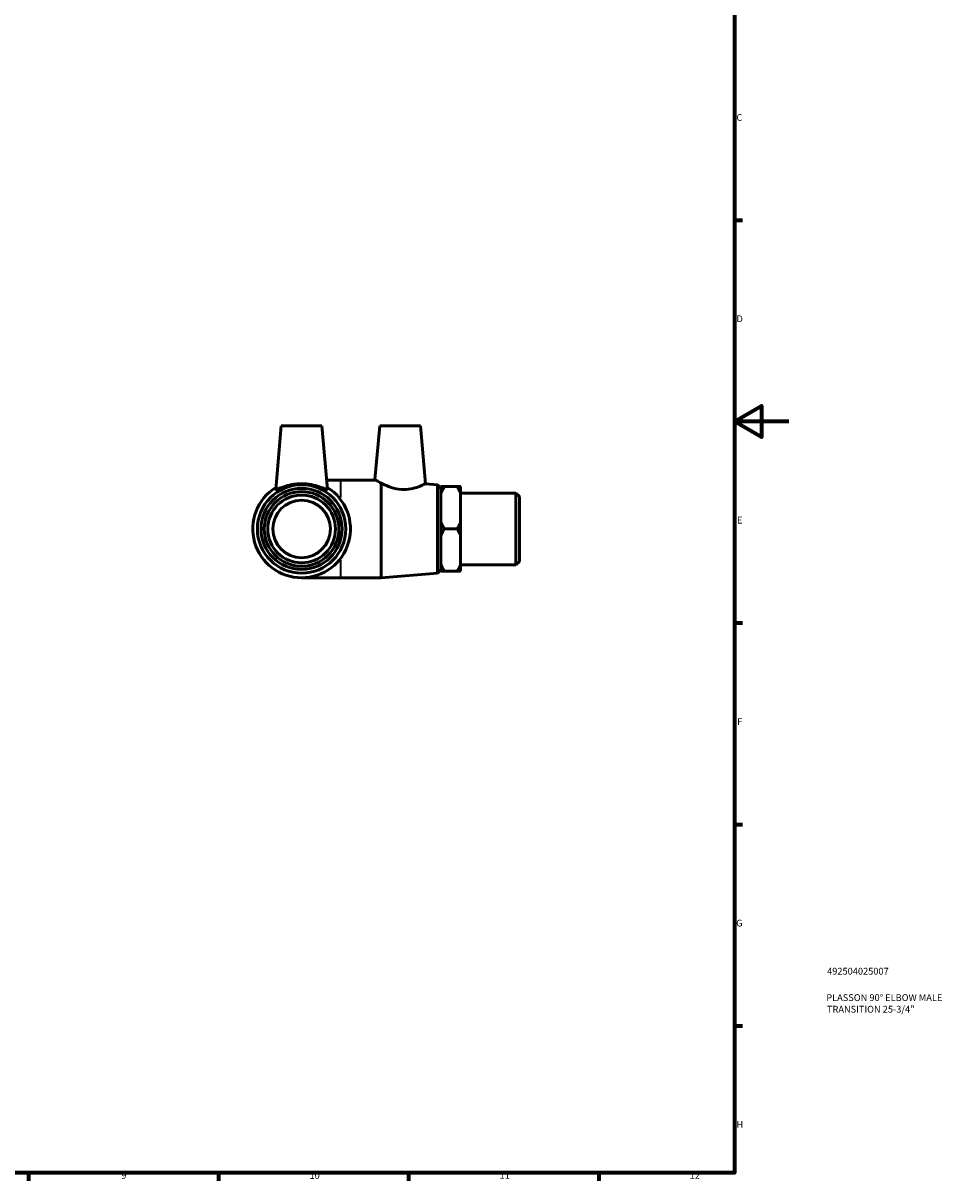
# Model space of a CAD drawing. Units: millimetres. Extents: x 0 to 897, y -42 to 929.
# Drawn here: x 559 to 897, y 17 to 444 of the extents above; entities that cross this region are included whole.
import ezdxf

# ---------------------------------------------------------------- set-up
doc = ezdxf.new("R2010")
doc.units = ezdxf.units.MM
for name, color, linetype, lineweight in [('Border (ISO)', 7, 'Continuous', 70), ('Title (ISO)', 7, 'Continuous', 50), ('Visible (ISO)', 7, 'Continuous', 50), ('Visible Narrow (ISO)', 7, 'Continuous', 35)]:
    doc.layers.add(name, color=color, linetype=linetype, lineweight=lineweight)
doc.styles.add('Note Text (ISO)', font='tahoma.ttf')

# ---------------------------------------------------------------- blocks, each defined once
blk = doc.blocks.new('Borders Default Border')
at = {"layer": 'Border (ISO)'}
for p, q in [((821, 371.25), (823.9, 371.25)), ((821, 222.75), (823.9, 222.75)), ((821, 148.5), (823.9, 148.5)), ((821, 74.25), (823.9, 74.25)), ((560.67, 20), (560.67, 17.1)), ((630.75, 20), (630.75, 17.1)), ((700.83, 20), (700.83, 17.1)), ((770.92, 20), (770.92, 17.1))]:
    blk.add_line(p, q, dxfattribs=at)
at = {"layer": 'Border (ISO)', "flags": 128}
for points in [[(20, 20), (20, 574), (821, 574), (821, 20), (20, 20)], [(841, 297), (821, 297), (831, 302.77), (831, 291.23), (821, 297)]]:
    blk.add_lwpolyline(points, dxfattribs=at)
at = {"layer": 'Border (ISO)', "color": 232, "true_color": 0xca0064, "char_height": 2.5, "attachment_point": 7, "style": 'Note Text (ISO)'}
for s, insert in [('C', (821.73, 407.08)), ('D', (821.73, 332.88)), ('E', (821.94, 258.63)), ('F', (822, 184.38)), ('G', (821.61, 110.08)), ('H', (821.74, 35.88)), ('9', (594.88, 17.05)), ('10', (664.29, 17.05)), ('11', (734.37, 17.1)), ('12', (804.46, 17.1))]:
    blk.add_mtext(s, dxfattribs=dict(at, insert=insert))
blk = doc.blocks.new('Title Blocks ISO')
at = {"layer": 'Title (ISO)', "color": 232, "true_color": 0xca0064, "style": 'Note Text (ISO)'}
for tag, p in [('PART_NUMBER_001', (34.16, 73.13)), ('DESCRIPTION_001', (33.84, 63.4)), ('DESCRIPTION_002', (34.09, 59.12))]:
    blk.add_attdef(tag, p, '', height=2.5, dxfattribs=at)

msp = doc.modelspace()

# ---------------------------------------------------------------- linework, layer by layer
at = {"layer": 'Visible (ISO)'}
for p, q in [((653.865, 295.427), (651.816, 272.006)), ((653.865, 295.427), (668.865, 295.427)), ((668.865, 295.427), (670.915, 272.006)), ((690.165, 295.427), (688.432, 275.61)), ((690.165, 295.427), (705.165, 295.427)), ((705.165, 295.427), (707.032, 274.088)), ((675.665, 275.427), (670.615, 275.427)), ((688.73, 275.427), (675.665, 275.427)), ((690.665, 274.329), (690.665, 239.427)), ((711.42, 273.729), (707.032, 274.088)), ((711.42, 241.125), (711.42, 273.729)), ((712.665, 272.377), (711.42, 273.729)), ((712.665, 272.377), (712.665, 242.477)), ((712.765, 269.927), (712.665, 269.927)), ((712.765, 270.529), (712.765, 273.016)), ((712.765, 259.914), (712.765, 270.529)), ((714.015, 273.016), (718.765, 273.016)), ((720.015, 273.016), (720.015, 270.529)), ((740.415, 270.648), (720.015, 270.648)), ((720.015, 270.529), (720.015, 259.914)), ((740.415, 244.207), (740.415, 270.648)), ((741.665, 269.398), (740.415, 270.648)), ((741.665, 269.398), (741.665, 245.457)), ((712.765, 254.941), (712.765, 259.914)), ((714.015, 257.427), (718.765, 257.427)), ((720.015, 259.914), (720.015, 254.941)), ((712.765, 244.325), (712.765, 254.941)), ((720.015, 254.941), (720.015, 244.325)), ((712.765, 244.927), (712.665, 244.927)), ((712.765, 241.839), (712.765, 244.325)), ((720.015, 244.325), (720.015, 241.839)), ((740.415, 244.207), (720.015, 244.207)), ((741.665, 245.457), (740.415, 244.207)), ((661.365, 239.427), (675.665, 239.427)), ((690.665, 239.427), (675.665, 239.427)), ((711.42, 241.125), (690.665, 239.427)), ((712.665, 242.477), (711.42, 241.125)), ((714.015, 241.839), (718.765, 241.839))]:
    msp.add_line(p, q, dxfattribs=at)
for radius in [16.302, 14.95, 13.75, 12.5, 10.625]:
    msp.add_circle((661.365, 257.427), radius, dxfattribs=at)
msp.add_arc((661.365, 257.427), 18, 121.80379, 58.19621, dxfattribs=at)
for points, knots in [([(670.906, 271.964), (670.854, 271.884), (670.56, 271.966), (669.52, 272.369), (668.776, 272.678), (667.112, 273.246), (666.068, 273.548), (663.782, 273.971), (662.538, 274.088), (660.192, 274.088), (658.948, 273.971), (656.663, 273.548), (655.619, 273.246), (653.955, 272.678), (653.21, 272.369), (652.171, 271.966), (651.877, 271.884), (651.818, 271.975), (651.815, 271.989), (651.817, 272.006)], [0, 0, 0, 0, 0.3496232, 0.3496232, 0.6992463, 0.6992463, 1.0511595, 1.0511595, 1.4030726, 1.4030726, 1.7549857, 1.7549857, 2.1068988, 2.1068988, 2.456522, 2.456522, 2.8061452, 2.8061452, 2.8546728, 2.8546728, 2.8546728, 2.8546728]), ([(688.432, 275.61), (688.432, 275.61), (688.683, 275.452), (689.55, 274.94), (690.068, 274.643), (690.665, 274.329)], [1.51576192, 1.51576192, 1.51576192, 1.51576192, 1.88768457, 1.88768457, 2.17511235, 2.17511235, 2.17511235, 2.17511235]), ([(707.032, 274.088), (707.032, 274.088), (706.809, 273.971), (705.913, 273.548), (705.242, 273.246), (703.701, 272.678), (702.72, 272.369), (700.527, 271.966), (699.312, 271.884), (696.869, 272.051), (695.543, 272.34), (693.142, 273.131), (692.063, 273.621), (691.023, 274.142), (690.841, 274.236), (690.665, 274.329)], [1.4030726, 1.4030726, 1.4030726, 1.4030726, 1.7549857, 1.7549857, 2.1068988, 2.1068988, 2.456522, 2.456522, 2.8061452, 2.8061452, 3.1921035, 3.1921035, 3.5780618, 3.5780618, 3.6625566, 3.6625566, 3.6625566, 3.6625566])]:
    msp.add_open_spline(points, degree=3, knots=knots, dxfattribs=at)
msp.add_open_spline([(670.914, 272.006), (670.916, 271.989), (670.913, 271.975), (670.906, 271.964)], degree=3, dxfattribs=at)
for points in [[(712.765, 270.529), (713.272, 271.728), (714.015, 273.016)], [(714.015, 273.016), (713.272, 273.016), (712.765, 273.016)], [(718.765, 273.016), (719.509, 271.728), (720.015, 270.529)], [(720.015, 273.016), (719.509, 273.016), (718.765, 273.016)], [(714.015, 257.427), (713.272, 258.715), (712.765, 259.914)], [(712.765, 254.941), (713.272, 256.139), (714.015, 257.427)], [(720.015, 259.914), (719.509, 258.715), (718.765, 257.427)], [(718.765, 257.427), (719.509, 256.139), (720.015, 254.941)], [(714.015, 241.839), (713.272, 243.127), (712.765, 244.325)], [(720.015, 244.325), (719.509, 243.127), (718.765, 241.839)], [(712.765, 241.839), (713.272, 241.839), (714.015, 241.839)], [(718.765, 241.839), (719.509, 241.839), (720.015, 241.839)]]:
    msp.add_rational_spline(points, [1, 1.00343091685, 1], degree=2, dxfattribs=at)
at = {"layer": 'Visible Narrow (ISO)'}
for p, q in [((675.665, 275.408), (675.665, 269.004)), ((675.665, 245.851), (675.665, 239.446))]:
    msp.add_line(p, q, dxfattribs=at)

# ---------------------------------------------------------------- block references
msp.add_blockref('Borders Default Border', (0, 0))
msp.add_blockref('Title Blocks ISO', (821, 20)).add_auto_attribs({'PART_NUMBER_001': '492504025007', 'DESCRIPTION_001': 'PLASSON 90° ELBOW MALE', 'DESCRIPTION_002': 'TRANSITION 25-3/4"'})

doc.saveas('drawing.dxf')
